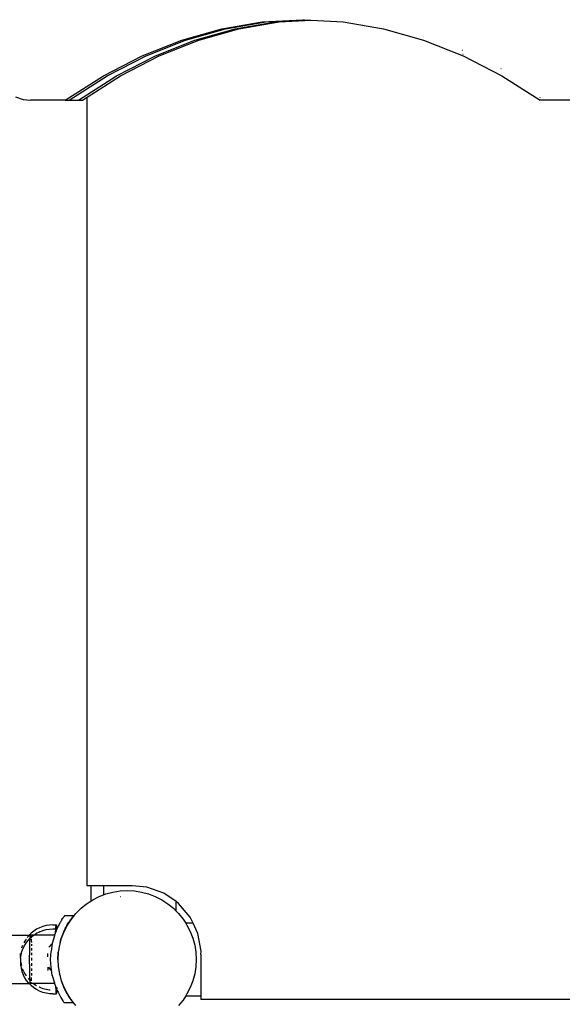
# Model space of a CAD drawing. Units: centimetres. Extents: x -2320 to 5150, y -1791 to 6814.
# Drawn here: x 1330 to 1629, y 3528 to 4071 of the extents above; entities that cross this region are included whole.
import ezdxf

# ---------------------------------------------------------------- set-up
doc = ezdxf.new("R2010")
doc.units = ezdxf.units.CM

msp = doc.modelspace()

# ---------------------------------------------------------------- linework, layer by layer
for p, q in [((1418.94, 4059.84), (1440.99, 4066.06)), ((1421.06, 4059.84), (1443.11, 4066.06)), ((1426.23, 4059.84), (1448.29, 4066.06)), ((1428.36, 4059.84), (1450.41, 4066.06)), ((1440.99, 4066.06), (1463.22, 4069.8)), ((1443.11, 4066.06), (1465.34, 4069.8)), ((1448.29, 4066.06), (1470.52, 4069.8)), ((1450.41, 4066.06), (1472.64, 4069.8)), ((1463.22, 4069.8), (1485.55, 4071.05)), ((1465.34, 4069.8), (1486.61, 4070.99)), ((1470.52, 4069.8), (1489.2, 4070.84)), ((1472.64, 4069.8), (1490.26, 4070.79)), ((1485.55, 4071.05), (1486.61, 4070.99)), ((1486.61, 4070.99), (1489.2, 4070.84)), ((1489.2, 4070.84), (1490.26, 4070.79)), ((1490.26, 4070.79), (1507.88, 4069.8)), ((1507.88, 4069.8), (1530.11, 4066.06)), ((1530.06, 4067.3), (1530.1, 4067.29)), ((1530.11, 4066.06), (1552.16, 4059.84)), ((1552.1, 4061.92), (1552.18, 4061.9)), ((1397.16, 4051.18), (1418.94, 4059.84)), ((1399.28, 4051.18), (1421.06, 4059.84)), ((1404.46, 4051.18), (1426.23, 4059.84)), ((1406.58, 4051.18), (1428.36, 4059.84)), ((1552.16, 4059.84), (1573.94, 4051.18)), ((1375.75, 4040.1), (1397.16, 4051.18)), ((1377.87, 4040.1), (1399.28, 4051.18)), ((1383.05, 4040.1), (1404.46, 4051.18)), ((1385.17, 4040.1), (1406.58, 4051.18)), ((1573.68, 4054.19), (1573.72, 4054.17)), ((1573.86, 4052.05), (1573.96, 4052.01)), ((1573.94, 4051.18), (1595.35, 4040.1)), ((1354.79, 4026.65), (1375.75, 4040.1)), ((1356.91, 4026.65), (1377.87, 4040.1)), ((1362.09, 4026.65), (1383.05, 4040.1)), ((1366.83, 4028.33), (1385.17, 4040.1)), ((1594.8, 4044.16), (1594.83, 4044.14)), ((1595.19, 4041.28), (1595.3, 4041.22)), ((1595.35, 4040.1), (1616.31, 4026.65)), ((1327.4, 4028.54), (1331.49, 4027.12)), ((1364.21, 4026.65), (1366.83, 4028.33)), ((1366.83, 3593.5), (1366.83, 4028.33)), ((1616.22, 4028.07), (1616.29, 4028.02)), ((1331.49, 4027.12), (1335.66, 4026.65)), ((1354.79, 4026.65), (1335.66, 4026.65)), ((1354.79, 4026.65), (1356.91, 4026.65)), ((1356.91, 4026.65), (1362.09, 4026.65)), ((1362.09, 4026.65), (1364.21, 4026.65)), ((1635.45, 4026.65), (1616.31, 4026.65)), ((1368.85, 3593.5), (1366.83, 3593.5)), ((1368.85, 3593.5), (1368.85, 3585.12)), ((1375.81, 3593.5), (1368.85, 3593.5)), ((1373.43, 3587.6), (1375.81, 3588.52)), ((1375.81, 3593.5), (1375.81, 3588.52)), ((1391.67, 3593.5), (1375.81, 3593.5)), ((1375.81, 3588.52), (1377.14, 3589.03)), ((1377.14, 3589.03), (1380.99, 3590.06)), ((1380.99, 3590.06), (1384.92, 3590.68)), ((1384.92, 3590.68), (1388.89, 3590.89)), ((1388.89, 3590.89), (1392.86, 3590.68)), ((1399.75, 3592.83), (1391.67, 3593.5)), ((1392.86, 3590.68), (1396.79, 3590.06)), ((1396.79, 3590.06), (1400.63, 3589.03)), ((1409.08, 3589.48), (1399.75, 3592.83)), ((1400.63, 3589.03), (1404.34, 3587.6)), ((1415.81, 3584.8), (1409.08, 3589.48)), ((1363.46, 3581.13), (1366.55, 3583.63)), ((1366.55, 3583.63), (1368.85, 3585.12)), ((1368.85, 3585.12), (1369.89, 3585.8)), ((1369.89, 3585.8), (1373.43, 3587.6)), ((1385.29, 3587.41), (1385.26, 3587.41)), ((1404.34, 3587.6), (1407.89, 3585.8)), ((1407.89, 3585.8), (1411.22, 3583.63)), ((1411.22, 3583.63), (1414.31, 3581.13)), ((1415.81, 3579.63), (1415.81, 3584.8)), ((1417.23, 3583.82), (1415.81, 3584.8)), ((1423.64, 3576.24), (1417.23, 3583.82)), ((1358.14, 3575.22), (1360.65, 3578.31)), ((1360.65, 3578.31), (1363.46, 3581.13)), ((1409.29, 3580.97), (1409.27, 3580.99)), ((1414.31, 3581.13), (1415.81, 3579.63)), ((1415.81, 3579.63), (1417.13, 3578.31)), ((1417.13, 3578.31), (1419.63, 3575.22)), ((1351.22, 3571.79), (1352.09, 3573.49)), ((1352.09, 3573.49), (1352.12, 3573.54)), ((1352.31, 3573.92), (1352.12, 3573.54)), ((1352.31, 3573.92), (1352.51, 3574.23)), ((1352.51, 3574.23), (1352.62, 3574.38)), ((1352.94, 3574.89), (1352.62, 3574.38)), ((1352.94, 3574.89), (1353.32, 3575.47)), ((1353.33, 3575.49), (1353.32, 3575.47)), ((1353.44, 3575.66), (1353.33, 3575.49)), ((1353.51, 3575.76), (1353.44, 3575.66)), ((1353.51, 3575.76), (1353.63, 3575.97)), ((1353.65, 3575.99), (1353.63, 3575.97)), ((1353.83, 3576.26), (1353.65, 3575.99)), ((1353.89, 3576.36), (1353.83, 3576.26)), ((1353.89, 3576.36), (1353.91, 3576.39)), ((1353.91, 3576.39), (1354.07, 3576.63)), ((1354.08, 3576.65), (1354.07, 3576.63)), ((1354.08, 3576.65), (1354.1, 3576.69)), ((1354.15, 3576.76), (1354.1, 3576.69)), ((1354.2, 3576.84), (1354.15, 3576.76)), ((1354.2, 3576.84), (1354.22, 3576.86)), ((1354.22, 3576.86), (1354.25, 3576.92)), ((1359.28, 3576.92), (1354.25, 3576.92)), ((1355.77, 3571.92), (1356.22, 3572.61)), ((1355.98, 3571.89), (1358.14, 3575.22)), ((1356.22, 3572.61), (1356.24, 3572.65)), ((1356.24, 3572.65), (1356.78, 3573.49)), ((1356.82, 3573.54), (1356.78, 3573.49)), ((1357.26, 3574.22), (1356.82, 3573.54)), ((1357.26, 3574.22), (1357.37, 3574.38)), ((1357.37, 3574.38), (1357.7, 3574.9)), ((1357.7, 3574.9), (1357.86, 3575.13)), ((1357.86, 3575.13), (1357.93, 3575.26)), ((1357.93, 3575.26), (1358.11, 3575.47)), ((1358.13, 3575.49), (1358.11, 3575.47)), ((1358.24, 3575.63), (1358.13, 3575.49)), ((1358.35, 3575.76), (1358.24, 3575.63)), ((1358.35, 3575.76), (1358.51, 3575.97)), ((1358.51, 3575.97), (1358.53, 3575.99)), ((1358.53, 3575.99), (1358.75, 3576.26)), ((1358.75, 3576.26), (1358.83, 3576.36)), ((1358.85, 3576.39), (1358.83, 3576.36)), ((1359.05, 3576.63), (1358.85, 3576.39)), ((1359.05, 3576.63), (1359.06, 3576.65)), ((1359.28, 3576.92), (1359.06, 3576.65)), ((1419.63, 3575.22), (1421.13, 3572.91)), ((1425.21, 3572.91), (1421.13, 3572.91)), ((1421.13, 3572.91), (1421.8, 3571.89)), ((1425.21, 3572.91), (1423.64, 3576.24)), ((1427.87, 3567.27), (1425.21, 3572.91)), ((1335.95, 3567.35), (1334.85, 3566.25)), ((1337.41, 3568.53), (1335.95, 3567.35)), ((1337.38, 3566.32), (1338.95, 3567.35)), ((1338.98, 3569.56), (1337.41, 3568.53)), ((1338.95, 3567.35), (1340.63, 3568.2)), ((1340.65, 3570.41), (1338.98, 3569.56)), ((1340.69, 3568.23), (1340.63, 3568.2)), ((1342.41, 3571.08), (1340.65, 3570.41)), ((1340.69, 3568.23), (1342.44, 3568.9)), ((1344.22, 3571.57), (1342.41, 3571.08)), ((1342.44, 3568.9), (1344.26, 3569.39)), ((1346.08, 3571.86), (1344.22, 3571.57)), ((1344.26, 3569.39), (1346.11, 3569.68)), ((1347.95, 3571.96), (1346.08, 3571.86)), ((1346.11, 3569.68), (1347.99, 3569.78)), ((1347.95, 3571.96), (1349.84, 3571.96)), ((1347.99, 3569.78), (1349.54, 3569.75)), ((1349.43, 3567.7), (1348.87, 3566.25)), ((1349.43, 3567.7), (1349.45, 3568.16)), ((1349.57, 3568.06), (1349.43, 3567.7)), ((1349.45, 3568.16), (1349.5, 3569.24)), ((1349.5, 3569.24), (1349.52, 3569.52)), ((1349.54, 3569.75), (1349.57, 3570.15)), ((1349.54, 3569.75), (1349.8, 3569.75)), ((1349.57, 3570.15), (1349.63, 3570.89)), ((1350.01, 3569.26), (1349.57, 3568.06)), ((1349.6, 3568.48), (1349.57, 3568.06)), ((1349.67, 3569.09), (1349.6, 3568.48)), ((1349.63, 3570.89), (1349.7, 3571.44)), ((1349.73, 3569.52), (1349.67, 3569.09)), ((1349.7, 3571.44), (1349.77, 3571.8)), ((1349.8, 3569.75), (1349.73, 3569.52)), ((1349.77, 3571.8), (1349.84, 3571.96)), ((1349.88, 3569.78), (1349.8, 3569.75)), ((1349.84, 3571.96), (1349.91, 3571.93)), ((1349.95, 3569.62), (1349.88, 3569.78)), ((1349.91, 3571.93), (1349.98, 3571.7)), ((1350.01, 3569.26), (1349.95, 3569.62)), ((1349.98, 3571.7), (1350.04, 3571.27)), ((1350.19, 3569.68), (1350.01, 3569.26)), ((1350.04, 3571.27), (1350.11, 3570.66)), ((1350.11, 3570.66), (1350.18, 3569.87)), ((1350.18, 3569.87), (1350.19, 3569.68)), ((1350.31, 3570), (1350.19, 3569.68)), ((1350.31, 3570), (1350.79, 3570.93)), ((1351.14, 3571.6), (1350.79, 3570.93)), ((1351.14, 3571.6), (1351.22, 3571.79)), ((1353.96, 3568.38), (1352.53, 3564.66)), ((1352.75, 3564.63), (1354.17, 3568.34)), ((1353.96, 3568.38), (1354.53, 3569.47)), ((1354.17, 3568.34), (1355.98, 3571.89)), ((1354.79, 3570), (1354.53, 3569.47)), ((1354.79, 3570), (1355.08, 3570.55)), ((1355.08, 3570.55), (1355.25, 3570.91)), ((1355.26, 3570.93), (1355.25, 3570.91)), ((1355.26, 3570.93), (1355.61, 3571.6)), ((1355.61, 3571.6), (1355.7, 3571.79)), ((1355.77, 3571.92), (1355.7, 3571.79)), ((1421.8, 3571.89), (1423.6, 3568.34)), ((1423.6, 3568.34), (1425.03, 3564.63)), ((1429.63, 3557.51), (1427.87, 3567.27)), ((1307.16, 3566.25), (1334.85, 3566.25)), ((1332.42, 3562.99), (1331.94, 3562.03)), ((1332.4, 3560.79), (1333.42, 3562.36)), ((1333.2, 3564.19), (1332.42, 3562.99)), ((1333.42, 3562.36), (1334.6, 3563.82)), ((1334.62, 3566.02), (1333.8, 3565)), ((1334.6, 3563.82), (1335.42, 3564.64)), ((1334.85, 3566.25), (1334.62, 3566.02)), ((1335.65, 3566.25), (1334.85, 3566.25)), ((1335.24, 3560.77), (1335.28, 3562.06)), ((1335.28, 3562.06), (1335.33, 3563.21)), ((1335.33, 3563.21), (1335.39, 3564.19)), ((1335.39, 3564.19), (1335.42, 3564.64)), ((1335.42, 3564.64), (1335.92, 3565.14)), ((1335.42, 3564.64), (1335.45, 3565)), ((1335.45, 3565), (1335.51, 3565.62)), ((1335.51, 3565.62), (1335.58, 3566.04)), ((1335.58, 3566.04), (1335.65, 3566.25)), ((1335.71, 3566.25), (1335.65, 3566.25)), ((1335.71, 3566.25), (1335.78, 3566.04)), ((1337.28, 3566.25), (1335.71, 3566.25)), ((1335.78, 3566.04), (1335.85, 3565.62)), ((1335.85, 3565.62), (1335.92, 3565.14)), ((1335.92, 3565.14), (1335.91, 3565)), ((1335.91, 3565), (1335.93, 3564.75)), ((1335.92, 3565.14), (1337.28, 3566.25)), ((1335.96, 3564.35), (1335.97, 3564.19)), ((1335.97, 3564.19), (1336.03, 3563.21)), ((1336.03, 3563.21), (1336.07, 3562.33)), ((1336.1, 3561.39), (1336.12, 3560.77)), ((1337.28, 3566.25), (1337.38, 3566.32)), ((1337.36, 3566.25), (1337.28, 3566.25)), ((1348.87, 3566.25), (1337.49, 3566.25)), ((1347.17, 3561.34), (1346.72, 3560.92)), ((1347.6, 3561.65), (1346.91, 3557.31)), ((1347.63, 3561.77), (1347.41, 3561.56)), ((1347.63, 3561.77), (1347.6, 3561.65)), ((1348.74, 3565.9), (1347.63, 3561.77)), ((1348.87, 3566.25), (1348.74, 3565.9)), ((1351.68, 3561.49), (1351.51, 3560.82)), ((1351.68, 3561.49), (1351.71, 3561.57)), ((1351.68, 3561.49), (1351.92, 3561.55)), ((1351.92, 3562.33), (1351.71, 3561.57)), ((1351.72, 3560.79), (1351.92, 3561.55)), ((1351.92, 3561.55), (1352.56, 3563.94)), ((1351.92, 3562.33), (1352.33, 3563.91)), ((1352.33, 3563.91), (1352.53, 3564.66)), ((1352.33, 3563.91), (1352.56, 3563.94)), ((1352.56, 3563.94), (1352.75, 3564.63)), ((1425.03, 3564.63), (1426.06, 3560.79)), ((1330.1, 3555.78), (1330.11, 3555.83)), ((1330.1, 3555.7), (1330.1, 3555.78)), ((1330.11, 3555.83), (1330.17, 3556.24)), ((1330.39, 3555.51), (1330.86, 3557.3)), ((1330.84, 3559.35), (1330.88, 3559.51)), ((1330.89, 3557.37), (1330.86, 3557.3)), ((1330.88, 3559.51), (1331.36, 3560.77)), ((1330.89, 3557.37), (1331.55, 3559.12)), ((1331.55, 3559.12), (1332.4, 3560.79)), ((1335.14, 3554.6), (1335.15, 3556.24)), ((1335.15, 3556.24), (1335.17, 3557.84)), ((1335.17, 3557.84), (1335.2, 3559.35)), ((1335.2, 3559.35), (1335.24, 3560.77)), ((1336.12, 3560.77), (1336.13, 3560.34)), ((1336.16, 3559.18), (1336.19, 3557.93)), ((1336.21, 3556.6), (1336.21, 3556.24)), ((1336.21, 3556.24), (1336.22, 3555.21)), ((1345.22, 3555.49), (1345.22, 3556.14)), ((1345.92, 3559.95), (1345.73, 3559.67)), ((1346.72, 3560.92), (1345.92, 3559.95)), ((1346.68, 3552.92), (1346.91, 3557.31)), ((1350.68, 3552.92), (1350.88, 3556.89)), ((1351.51, 3560.82), (1350.88, 3556.89)), ((1350.89, 3552.89), (1351.1, 3556.86)), ((1351.1, 3556.86), (1351.72, 3560.79)), ((1426.06, 3560.79), (1426.68, 3556.86)), ((1426.68, 3556.86), (1426.89, 3552.89)), ((1429.48, 3555.7), (1429.63, 3557.51)), ((1330.06, 3552.65), (1330.05, 3552.47)), ((1330.05, 3552.47), (1330.05, 3552.29)), ((1330.05, 3552.29), (1330.05, 3552.09)), ((1330.05, 3552.09), (1330.05, 3551.9)), ((1330.05, 3551.9), (1330.05, 3551.7)), ((1330.05, 3551.7), (1330.05, 3551.51)), ((1330.05, 3551.51), (1330.05, 3551.31)), ((1330.05, 3551.31), (1330.05, 3551.13)), ((1330.05, 3551.13), (1330.06, 3550.95)), ((1330.06, 3554.72), (1330.07, 3554.89)), ((1330.06, 3554.6), (1330.06, 3554.72)), ((1330.07, 3553.14), (1330.06, 3552.99)), ((1330.06, 3552.99), (1330.06, 3552.83)), ((1330.06, 3552.83), (1330.06, 3552.65)), ((1330.06, 3550.95), (1330.06, 3550.78)), ((1330.06, 3550.78), (1330.07, 3550.63)), ((1330.07, 3555.22), (1330.08, 3555.36)), ((1330.07, 3555.06), (1330.07, 3555.22)), ((1330.07, 3554.89), (1330.07, 3555.06)), ((1330.08, 3553.39), (1330.07, 3553.27)), ((1330.07, 3553.27), (1330.07, 3553.14)), ((1330.07, 3550.63), (1330.07, 3550.48)), ((1330.07, 3550.48), (1330.08, 3550.35)), ((1330.08, 3555.49), (1330.09, 3555.6)), ((1330.08, 3555.36), (1330.08, 3555.49)), ((1330.09, 3553.49), (1330.08, 3553.39)), ((1330.08, 3550.35), (1330.08, 3550.24)), ((1330.09, 3555.6), (1330.1, 3555.7)), ((1330.1, 3553.64), (1330.09, 3553.57)), ((1330.09, 3553.57), (1330.09, 3553.49)), ((1330.1, 3553.64), (1330.38, 3555.42)), ((1330.26, 3551.25), (1330.38, 3550.42)), ((1330.39, 3555.51), (1330.38, 3555.42)), ((1330.4, 3550.34), (1330.38, 3550.42)), ((1330.4, 3550.34), (1330.59, 3549.6)), ((1335.13, 3552.92), (1335.14, 3554.6)), ((1335.14, 3551.25), (1335.13, 3552.92)), ((1335.15, 3549.6), (1335.14, 3551.25)), ((1336.22, 3550.86), (1336.21, 3549.6)), ((1336.23, 3553.78), (1336.23, 3552.92)), ((1336.23, 3552.92), (1336.23, 3552.32)), ((1345.24, 3555.28), (1345.22, 3555.49)), ((1345.23, 3555.07), (1345.24, 3555.28)), ((1345.24, 3554.68), (1345.23, 3555.07)), ((1345.23, 3554.6), (1345.24, 3554.68)), ((1345.23, 3554.31), (1345.23, 3554.6)), ((1346.91, 3548.53), (1346.68, 3552.92)), ((1350.68, 3552.92), (1350.88, 3548.95)), ((1351.1, 3548.92), (1350.89, 3552.89)), ((1426.89, 3552.89), (1426.68, 3548.92)), ((1429.48, 3555.7), (1429.48, 3532.91)), ((1330.08, 3550.24), (1330.09, 3550.14)), ((1330.09, 3550.14), (1330.1, 3550.07)), ((1330.1, 3550.07), (1330.1, 3550.01)), ((1330.1, 3550.01), (1330.38, 3548.21)), ((1330.38, 3548.21), (1330.39, 3548.13)), ((1330.39, 3548.13), (1330.87, 3546.34)), ((1330.87, 3546.34), (1331.53, 3544.6)), ((1331.07, 3548.01), (1331.56, 3546.73)), ((1331.56, 3546.73), (1331.68, 3546.49)), ((1331.73, 3546.4), (1332.41, 3545.06)), ((1332.41, 3545.06), (1333.19, 3543.85)), ((1335.17, 3548.01), (1335.15, 3549.6)), ((1335.2, 3546.49), (1335.17, 3548.01)), ((1335.24, 3545.07), (1335.2, 3546.49)), ((1335.28, 3543.78), (1335.24, 3545.07)), ((1336.12, 3545.07), (1336.09, 3544.11)), ((1336.13, 3545.33), (1336.12, 3545.07)), ((1336.19, 3547.99), (1336.16, 3546.62)), ((1336.21, 3549.6), (1336.21, 3549.41)), ((1345.23, 3548.73), (1345.24, 3546.95)), ((1345.26, 3546.92), (1345.24, 3546.95)), ((1345.57, 3548.73), (1345.9, 3548.2)), ((1345.9, 3548.2), (1346.7, 3547.23)), ((1346.7, 3547.23), (1347.07, 3546.88)), ((1347.6, 3544.19), (1346.91, 3548.53)), ((1350.88, 3548.95), (1351.51, 3545.02)), ((1351.72, 3544.99), (1351.1, 3548.92)), ((1351.68, 3544.36), (1351.51, 3545.02)), ((1351.9, 3544.3), (1351.72, 3544.99)), ((1426.06, 3544.99), (1425.03, 3541.15)), ((1426.68, 3548.92), (1426.06, 3544.99)), ((1295.29, 3539.6), (1334.84, 3539.6)), ((1331.53, 3544.6), (1331.56, 3544.53)), ((1332.41, 3542.86), (1331.56, 3544.53)), ((1333.44, 3541.28), (1332.41, 3542.86)), ((1334.62, 3539.82), (1333.44, 3541.28)), ((1334.26, 3542.46), (1334.61, 3542.03)), ((1334.61, 3542.03), (1334.98, 3541.65)), ((1334.84, 3539.6), (1334.62, 3539.82)), ((1335.94, 3538.49), (1334.84, 3539.6)), ((1335.65, 3539.6), (1334.84, 3539.6)), ((1335.33, 3542.64), (1335.28, 3543.78)), ((1335.39, 3541.65), (1335.33, 3542.64)), ((1335.42, 3541.21), (1335.39, 3541.65)), ((1335.42, 3541.21), (1335.67, 3540.96)), ((1335.45, 3540.84), (1335.42, 3541.21)), ((1335.51, 3540.23), (1335.45, 3540.84)), ((1335.58, 3539.81), (1335.51, 3540.23)), ((1335.65, 3539.6), (1335.58, 3539.81)), ((1335.71, 3539.6), (1335.65, 3539.6)), ((1335.78, 3539.81), (1335.71, 3539.6)), ((1337, 3539.6), (1335.71, 3539.6)), ((1335.85, 3540.23), (1335.78, 3539.81)), ((1335.87, 3540.39), (1335.85, 3540.23)), ((1335.97, 3541.65), (1335.94, 3541.13)), ((1336.03, 3542.64), (1335.97, 3541.65)), ((1336.05, 3543), (1336.03, 3542.64)), ((1337.12, 3539.74), (1337.29, 3539.6)), ((1337.29, 3539.6), (1337.13, 3539.6)), ((1337.29, 3539.6), (1337.39, 3539.52)), ((1341.79, 3539.6), (1337.29, 3539.6)), ((1337.39, 3539.52), (1338.85, 3538.57)), ((1348.87, 3539.6), (1341.98, 3539.6)), ((1347.63, 3544.07), (1347.36, 3544.32)), ((1347.6, 3544.19), (1347.63, 3544.07)), ((1347.63, 3544.07), (1348.74, 3539.94)), ((1348.74, 3539.94), (1348.87, 3539.6)), ((1348.87, 3539.6), (1349.42, 3538.17)), ((1351.68, 3544.36), (1351.9, 3544.3)), ((1351.68, 3544.36), (1352.33, 3541.93)), ((1352.54, 3541.9), (1351.9, 3544.3)), ((1352.33, 3541.93), (1352.54, 3541.9)), ((1352.33, 3541.93), (1352.53, 3541.18)), ((1352.53, 3541.18), (1353.96, 3537.47)), ((1352.75, 3541.15), (1352.54, 3541.9)), ((1354.17, 3537.43), (1352.75, 3541.15)), ((1425.03, 3541.15), (1423.6, 3537.43)), ((1337.4, 3537.31), (1335.94, 3538.49)), ((1338.97, 3536.29), (1337.4, 3537.31)), ((1340.65, 3535.44), (1338.97, 3536.29)), ((1340.35, 3537.79), (1340.63, 3537.65)), ((1340.7, 3537.62), (1340.63, 3537.65)), ((1342.4, 3534.76), (1340.65, 3535.44)), ((1340.7, 3537.62), (1342.45, 3536.94)), ((1344.21, 3534.28), (1342.4, 3534.76)), ((1342.45, 3536.94), (1344.27, 3536.46)), ((1346.07, 3533.98), (1344.21, 3534.28)), ((1344.27, 3536.46), (1346.12, 3536.16)), ((1346.12, 3536.16), (1346.41, 3536.15)), ((1349.42, 3538.17), (1349.44, 3537.68)), ((1349.42, 3538.17), (1349.58, 3537.75)), ((1349.44, 3537.68), (1349.5, 3536.6)), ((1349.5, 3536.6), (1349.53, 3536.07)), ((1349.53, 3536.07), (1349.81, 3536.1)), ((1349.53, 3536.07), (1349.56, 3535.69)), ((1349.56, 3535.69), (1349.62, 3534.96)), ((1349.61, 3537.36), (1349.58, 3537.75)), ((1349.58, 3537.75), (1349.69, 3537.47)), ((1349.67, 3536.75), (1349.61, 3537.36)), ((1349.62, 3534.96), (1349.69, 3534.41)), ((1349.74, 3536.33), (1349.67, 3536.75)), ((1350.02, 3536.59), (1349.69, 3537.47)), ((1349.69, 3534.41), (1349.76, 3534.05)), ((1349.81, 3536.1), (1349.74, 3536.33)), ((1349.76, 3534.05), (1349.83, 3533.88)), ((1349.88, 3536.07), (1349.81, 3536.1)), ((1349.95, 3536.23), (1349.88, 3536.07)), ((1349.9, 3533.92), (1349.97, 3534.15)), ((1350.02, 3536.59), (1349.95, 3536.23)), ((1349.97, 3534.15), (1350.04, 3534.57)), ((1350.09, 3537.14), (1350.02, 3536.59)), ((1350.11, 3536.37), (1350.02, 3536.59)), ((1350.04, 3534.57), (1350.1, 3535.18)), ((1350.12, 3537.47), (1350.09, 3537.14)), ((1350.1, 3535.18), (1350.17, 3535.98)), ((1350.18, 3536.18), (1350.11, 3536.37)), ((1350.17, 3535.98), (1350.18, 3536.18)), ((1350.31, 3535.84), (1350.18, 3536.18)), ((1350.19, 3536.37), (1350.23, 3536.94)), ((1350.23, 3536.94), (1350.25, 3537.47)), ((1350.31, 3535.84), (1350.77, 3534.94)), ((1350.79, 3534.91), (1350.77, 3534.94)), ((1350.79, 3534.91), (1351.13, 3534.24)), ((1351.13, 3534.24), (1352.31, 3531.92)), ((1355.25, 3534.94), (1353.96, 3537.47)), ((1355.98, 3533.89), (1354.17, 3537.43)), ((1355.27, 3534.91), (1355.25, 3534.94)), ((1355.6, 3534.24), (1355.27, 3534.91)), ((1355.7, 3534.05), (1355.6, 3534.24)), ((1355.73, 3534.01), (1355.7, 3534.05)), ((1355.77, 3533.92), (1355.73, 3534.01)), ((1423.6, 3537.43), (1421.8, 3533.89)), ((1347.94, 3533.88), (1346.07, 3533.98)), ((1347.94, 3533.88), (1349.83, 3533.88)), ((1349.83, 3533.88), (1349.9, 3533.92)), ((1352.31, 3531.92), (1353.5, 3530.09)), ((1353.5, 3530.09), (1353.64, 3529.88)), ((1353.65, 3529.85), (1353.64, 3529.88)), ((1353.82, 3529.58), (1353.65, 3529.85)), ((1353.82, 3529.58), (1353.9, 3529.48)), ((1353.91, 3529.45), (1353.9, 3529.48)), ((1353.91, 3529.45), (1354.06, 3529.22)), ((1354.06, 3529.22), (1354.1, 3529.16)), ((1354.06, 3529.22), (1354.09, 3529.19)), ((1354.09, 3529.19), (1354.1, 3529.16)), ((1354.25, 3528.92), (1354.1, 3529.16)), ((1359.28, 3528.92), (1354.25, 3528.92)), ((1355.77, 3533.92), (1356.24, 3533.19)), ((1358.14, 3530.55), (1355.98, 3533.89)), ((1356.27, 3533.16), (1356.24, 3533.19)), ((1356.77, 3532.38), (1356.27, 3533.16)), ((1356.79, 3532.35), (1356.77, 3532.38)), ((1356.82, 3532.31), (1356.79, 3532.35)), ((1357.93, 3530.59), (1356.82, 3532.31)), ((1357.93, 3530.59), (1358.34, 3530.09)), ((1360.65, 3527.46), (1358.14, 3530.55)), ((1358.51, 3529.88), (1358.34, 3530.09)), ((1358.53, 3529.85), (1358.51, 3529.88)), ((1358.74, 3529.58), (1358.53, 3529.85)), ((1358.83, 3529.48), (1358.74, 3529.58)), ((1358.85, 3529.45), (1358.83, 3529.48)), ((1359.04, 3529.22), (1358.85, 3529.45)), ((1359.07, 3529.19), (1359.04, 3529.22)), ((1359.09, 3529.16), (1359.07, 3529.19)), ((1359.28, 3528.92), (1359.09, 3529.16)), ((1419.63, 3530.55), (1417.13, 3527.46)), ((1421.16, 3532.91), (1419.63, 3530.55)), ((1421.8, 3533.89), (1421.16, 3532.91)), ((1421.16, 3532.91), (1429.48, 3532.91)), ((1429.48, 3532.91), (1429.48, 3530.9)), ((1934.22, 3530.9), (1429.48, 3530.9))]:
    msp.add_line(p, q)

doc.saveas('drawing.dxf')
